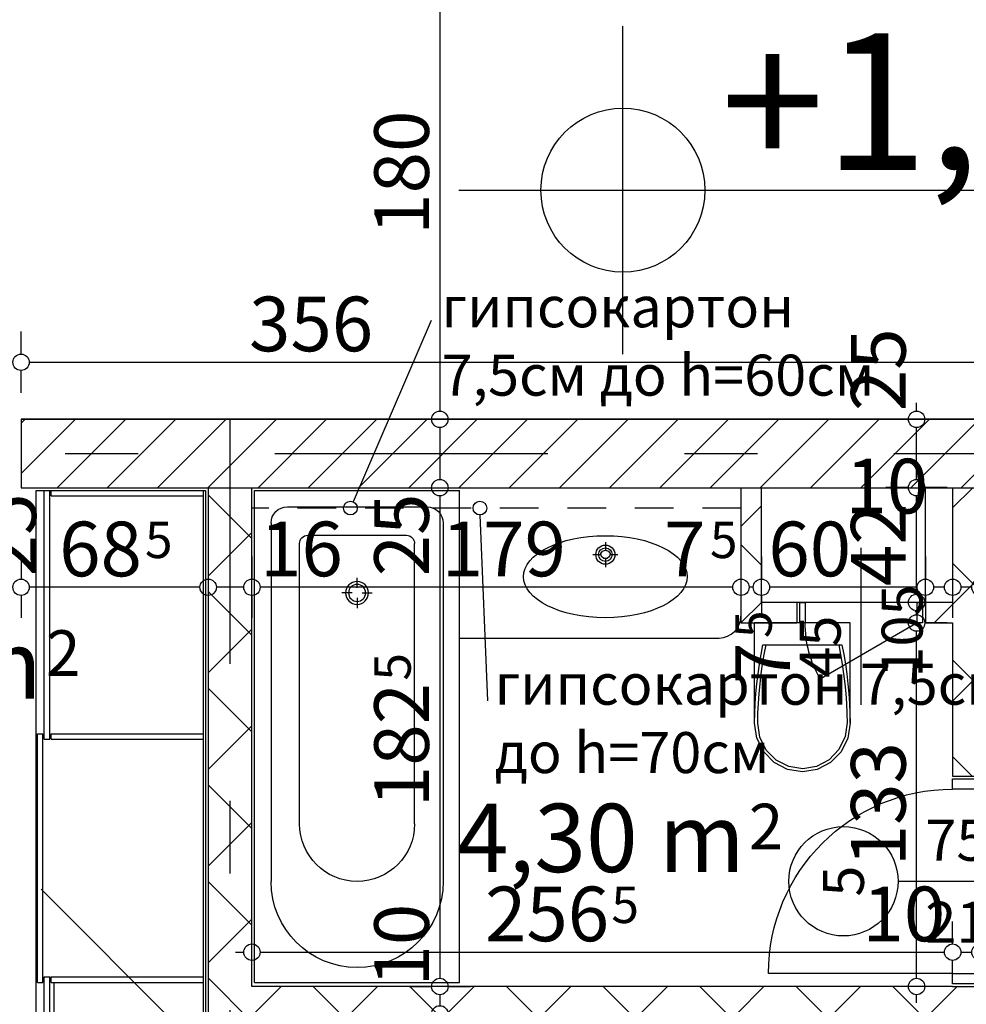
# Model space of a CAD drawing. Extents: x 88194 to 97745, y 86394 to 92856.
# Drawn here: x 93820 to 94166, y 87651 to 88011 of the extents above; entities that cross this region are included whole.
import ezdxf
from ezdxf.enums import TextEntityAlignment as Align

# ---------------------------------------------------------------- set-up
doc = ezdxf.new("R2010")
doc.units = 0
doc.header["$MEASUREMENT"] = 0
doc.linetypes.add('broken', pattern=[24.6944, 14.1111, -10.5833])
doc.linetypes.add('Double Dashed copy', pattern=[226.666667, 100, -50, 26.666667, -50])
for name, color, linetype in [('0help', 7, 'Continuous'), ('ArchiCAD', 7, 'Continuous'), ('bani', 7, 'Continuous'), ('Fills', 7, 'Continuous'), ('koloni', 7, 'Continuous'), ('KOTI-ext', 7, 'Continuous'), ('KOTI-int', 7, 'Continuous'), ('TEXT', 7, 'Continuous'), ('wall-ext', 7, 'Continuous')]:
    doc.layers.add(name, color=color, linetype=linetype)
doc.styles.add('GENERATED_STYLE_1', font='TIMES.TTF')
doc.styles.add('GENERATED_STYLE_3', font='txt')
doc.dimstyles.new('Dimstyle_22FCF', dxfattribs={"dimtxt": 20, "dimasz": 7.5, "dimexe": 0.18, "dimexo": 0, "dimgap": 0.09, "dimtad": 1, "dimdec": 0, "dimzin": 0, "dimdsep": 46, "dimtxsty": 'GENERATED_STYLE_1', "dimblk": 'ARROWHEAD_1', "dimblk1": 'ARROWHEAD_1', "dimblk2": 'ARROWHEAD_1', "dimcen": 0.09, "dimclrd": 11, "dimclre": 11, "dimclrt": 11, "dimazin": 0, "dimtfac": 1, "dimtdec": 4, "dimtmove": 0, "dimatfit": 0, "dimfxl": 0, "dimtolj": 1, "dimtzin": 0, "dimarcsym": 0})
pattern_1 = [(45, (0, 0), (-17.6776695, 17.6776695), []), (135, (0, 0), (17.6776695, 17.6776695), [])]

# ---------------------------------------------------------------- blocks, each defined once
blk = doc.blocks.new('HATCH_27', base_point=(93716.9, 87849.17))
at = {"layer": 'Fills', "color": 133, "style": 'GENERATED_STYLE_1', "oblique": 0}
blk.add_text('4,30 m', height=25, dxfattribs=at).set_placement((93828.1, 87762.99), align=Align.RIGHT)
blk.add_text('2', height=16.67, dxfattribs=at).set_placement((93829.52, 87771.33))
blk = doc.blocks.new('HATCH_470', base_point=(94083.9, 87790.67))
at = {"layer": 'Fills', "color": 133, "style": 'GENERATED_STYLE_1', "oblique": 0}
blk.add_text('4,30 m', height=25, dxfattribs=at).set_placement((94085.35, 87699.54), align=Align.RIGHT)
blk.add_text('2', height=16.67, dxfattribs=at).set_placement((94086.77, 87707.87))
blk = doc.blocks.new('WALL_1185', base_point=(94091.4, 87798.17))
at = {"layer": 'wall-ext'}
h = blk.add_hatch(dxfattribs=at)
h.set_pattern_fill('CONCRETE BLOCK', scale=25, angle=45, style=0, pattern_type=0)
h.set_pattern_definition(pattern_1)
h.paths.add_polyline_path([(94083.9, 87790.67), (94091.4, 87798.17), (94091.4, 87840.16), (94083.9, 87840.16)], flags=0)
at = {"layer": 'wall-ext', "color": 3, "linetype": 'Continuous'}
for p, q in [((94083.9, 87840.16), (94083.9, 87790.67)), ((94091.4, 87798.17), (94091.4, 87840.16))]:
    blk.add_line(p, q, dxfattribs=at)
blk = doc.blocks.new('D1_Metal_802')
at = {"color": 0, "linetype": 'Continuous'}
for p, q in [((-41.2, 0), (-45, 0)), ((-45, 0), (-45, -10)), ((-41.2, -10), (-41.2, 0)), ((45, 0), (41.2, 0)), ((41.2, 0), (41.2, -10)), ((45, -10), (45, 0)), ((-45, -10), (-41.2, -10)), ((41.2, -10), (45, -10))]:
    blk.add_line(p, q, dxfattribs=at)
blk = doc.blocks.new('Window-Door_Marker_-_70_1636')
at = {"layer": 'ArchiCAD', "color": 11, "linetype": 'Continuous'}
blk.add_line((0, 20), (0, -30), dxfattribs=at)
blk.add_circle((0, 40), 20, dxfattribs=at)
at = {"layer": 'ArchiCAD', "color": 11, "style": 'GENERATED_STYLE_1'}
for tag, p, rotation in [('AC_MarkerText_1', (5.625, 47.5), 180), ('AC_WIDO_B_SIZE', (-22.5, 10), -90), ('AC_WIDO_A_SIZE', (7.5, 10), -90)]:
    blk.add_attdef(tag, p, '', height=15, rotation=rotation, dxfattribs=at)
blk = doc.blocks.new('WALL_1206', base_point=(94345.9, 87657.67))
at = {"layer": 'wall-ext'}
h = blk.add_hatch(dxfattribs=at)
h.set_pattern_fill('CONCRETE BLOCK', scale=25, angle=45, style=0, pattern_type=0)
h.set_pattern_definition(pattern_1)
h.paths.add_polyline_path([(94177.4, 87647.67), (94177.4, 87657.67), (93904.9, 87657.67), (93904.9, 87647.67)], flags=0)
h = blk.add_hatch(dxfattribs=at)
h.set_pattern_fill('CONCRETE BLOCK', scale=25, angle=45, style=0, pattern_type=0)
h.set_pattern_definition(pattern_1)
h.paths.add_polyline_path([(94335.9, 87647.67), (94335.9, 87657.67), (94269.4, 87657.67), (94269.4, 87647.67)], flags=0)
at = {"layer": 'wall-ext', "color": 7, "linetype": 'Continuous'}
for p, q in [((94161.4, 87657.67), (93904.9, 87657.67)), ((94177.4, 87657.67), (94171.4, 87657.67)), ((94177.4, 87657.67), (94177.4, 87647.67)), ((94269.4, 87657.67), (94269.4, 87647.67)), ((94335.9, 87657.67), (94269.4, 87657.67)), ((93904.9, 87647.67), (94177.4, 87647.67)), ((94269.4, 87647.67), (94335.9, 87647.67))]:
    blk.add_line(p, q, dxfattribs=at)
at = {"layer": 'wall-ext', "color": 133, "rotation": 180}
blk.add_blockref('Window-Door_Marker_-_70_1636', (94223.4, 87647.67), dxfattribs=at).add_auto_attribs({'AC_MarkerText_1': '2', 'AC_WIDO_A_SIZE': '90', 'AC_WIDO_B_SIZE': '210'})
at = {"layer": 'wall-ext', "color": 133, "xscale": -1, "rotation": 180}
blk.add_blockref('D1_Metal_802', (94223.4, 87647.67), dxfattribs=at)
blk = doc.blocks.new('WALL_1208', base_point=(93896.9, 87115.17))
at = {"layer": 'wall-ext'}
h = blk.add_hatch(dxfattribs=at)
h.set_pattern_fill('CONCRETE BLOCK', scale=25, angle=45, style=0, pattern_type=0)
h.set_pattern_definition(pattern_1)
h.paths.add_polyline_path([(93888.9, 87595.67), (93904.9, 87595.67), (93904.9, 87840.16), (93888.9, 87840.16)], flags=0)
at = {"layer": 'wall-ext', "color": 7, "linetype": 'Continuous'}
for p, q in [((93888.9, 87840.17), (93888.9, 87595.67)), ((93904.9, 87657.67), (93904.9, 87840.17))]:
    blk.add_line(p, q, dxfattribs=at)
blk = doc.blocks.new('WALL_1258', base_point=(94664.4, 87840.17))
at = {"layer": 'wall-ext'}
h = blk.add_hatch(dxfattribs=at)
h.set_pattern_fill('CONCRETE BLOCK', scale=25, angle=45, style=0, pattern_type=0)
h.set_pattern_definition(pattern_1)
h.paths.add_polyline_path([(94176.4, 87865.16), (94176.4, 87865.17), (93820.4, 87865.17), (93820.4, 87865.16)], flags=0)
at = {"layer": 'wall-ext', "color": 7, "linetype": 'Continuous'}
for p, q in [((94176.4, 87865.17), (93820.4, 87865.17)), ((93820.4, 87865.17), (93820.4, 87840.17))]:
    blk.add_line(p, q, dxfattribs=at)
blk = doc.blocks.new('D1_Entrance_St_768')
at = {"color": 0, "linetype": 'Continuous'}
for p, q in [((20.5, 0), (-15.01, 20.5)), ((-20.5, 0), (-22.5, 0)), ((-22.5, 0), (-22.5, -7.5)), ((-20.5, -7.5), (-20.5, 0)), ((22.5, 0), (20.5, 0)), ((20.5, 0), (20.5, -7.5)), ((22.5, -7.5), (22.5, 0)), ((-22.5, -7.5), (-20.5, -7.5)), ((20.5, -7.5), (22.5, -7.5))]:
    blk.add_line(p, q, dxfattribs=at)
blk.add_arc((20.5, 0), 41, 150, 180, dxfattribs=at)
blk = doc.blocks.new('Window-Door_Marker_-_70_1612')
at = {"layer": 'ArchiCAD', "color": 11, "linetype": 'Continuous'}
blk.add_line((0, 30), (0, -27.5), dxfattribs=at)
at = {"layer": 'ArchiCAD', "color": 11, "style": 'GENERATED_STYLE_1'}
for tag, p in [('AC_WIDO_B_SIZE', (-22.5, 20)), ('AC_WIDO_A_SIZE', (7.5, 20))]:
    blk.add_attdef(tag, p, '', height=15, rotation=-90, dxfattribs=at)
blk = doc.blocks.new('WALL_2284', base_point=(94161.4, 87798.17))
at = {"layer": 'wall-ext'}
h = blk.add_hatch(dxfattribs=at)
h.set_pattern_fill('CONCRETE BLOCK', scale=25, angle=45, style=0, pattern_type=0)
h.set_pattern_definition(pattern_1)
h.paths.add_polyline_path([(94104.4, 87790.67), (94104.4, 87798.17), (94091.4, 87798.17), (94083.9, 87790.67)], flags=0)
h = blk.add_hatch(dxfattribs=at)
h.set_pattern_fill('CONCRETE BLOCK', scale=25, angle=45, style=0, pattern_type=0)
h.set_pattern_definition(pattern_1)
h.paths.add_polyline_path([(94161.4, 87790.67), (94161.4, 87798.17), (94151.4, 87798.17), (94151.4, 87790.67)], flags=0)
at = {"layer": 'wall-ext', "color": 3, "linetype": 'Continuous'}
for p, q in [((94104.4, 87798.17), (94091.4, 87798.17)), ((94104.4, 87798.17), (94104.4, 87790.67)), ((94151.4, 87798.17), (94151.4, 87790.67)), ((94161.4, 87798.17), (94151.4, 87798.17)), ((94083.9, 87790.67), (94104.4, 87790.67)), ((94151.4, 87790.67), (94161.4, 87790.67))]:
    blk.add_line(p, q, dxfattribs=at)
at = {"layer": 'wall-ext', "color": 133, "rotation": 180}
blk.add_blockref('Window-Door_Marker_-_70_1612', (94127.9, 87790.67), dxfattribs=at).add_auto_attribs({'AC_WIDO_A_SIZE': '45', 'AC_WIDO_B_SIZE': '105'})
at = {"layer": 'wall-ext', "color": 133, "xscale": -1, "rotation": 180.0000000000372}
blk.add_blockref('D1_Entrance_St_768', (94127.9, 87790.67), dxfattribs=at)
blk = doc.blocks.new('D1_Metal_490')
at = {"color": 0, "linetype": 'Continuous'}
for p, q in [((33.7, 0), (33.7, 67.4)), ((-33.7, 0), (-37.5, 0)), ((-37.5, 0), (-37.5, -10)), ((-33.7, -10), (-33.7, 0)), ((37.5, 0), (33.7, 0)), ((33.7, 0), (33.7, -10)), ((37.5, -10), (37.5, 0)), ((-37.5, -10), (-33.7, -10)), ((33.7, -10), (37.5, -10))]:
    blk.add_line(p, q, dxfattribs=at)
blk.add_arc((33.7, 0), 67.4, 90, 180, dxfattribs=at)
blk = doc.blocks.new('Window-Door_Marker_-_70_10')
at = {"layer": 'ArchiCAD', "color": 11, "linetype": 'Continuous'}
blk.add_line((0, -30), (0, 20), dxfattribs=at)
blk.add_circle((0, -50), 20, dxfattribs=at)
at = {"layer": 'ArchiCAD', "color": 11, "style": 'GENERATED_STYLE_1'}
for tag, p, rotation in [('AC_WIDO_B_SIZE', (22.5, -20), 90), ('AC_WIDO_A_SIZE', (-7.5, -20), 90), ('AC_MarkerText_1', (5.625, -42.5), 180)]:
    blk.add_attdef(tag, p, '', height=15, rotation=rotation, dxfattribs=at)
blk = doc.blocks.new('WALL_2931', base_point=(94161.4, 87840.17))
at = {"layer": 'wall-ext'}
h = blk.add_hatch(dxfattribs=at)
h.set_pattern_fill('CONCRETE BLOCK', scale=25, angle=45, style=0, pattern_type=0)
h.set_pattern_definition(pattern_1)
h.paths.add_polyline_path([(94171.4, 87840.16), (94161.4, 87840.16), (94161.4, 87734.67), (94171.4, 87734.67)], flags=0)
at = {"layer": 'wall-ext', "color": 7, "linetype": 'Continuous'}
for p, q in [((94161.4, 87840.16), (94161.4, 87798.17)), ((94171.4, 87734.67), (94171.4, 87840.16)), ((94161.4, 87790.67), (94161.4, 87734.67)), ((94161.4, 87734.67), (94171.4, 87734.67)), ((94161.4, 87657.67), (94171.4, 87657.67))]:
    blk.add_line(p, q, dxfattribs=at)
at = {"layer": 'wall-ext', "color": 133, "xscale": -1, "rotation": 90}
blk.add_blockref('D1_Metal_490', (94161.4, 87696.17), dxfattribs=at)
at = {"layer": 'wall-ext', "color": 133, "rotation": 270}
blk.add_blockref('Window-Door_Marker_-_70_10', (94171.4, 87696.17), dxfattribs=at).add_auto_attribs({'AC_MarkerText_1': '5', 'AC_WIDO_A_SIZE': '75', 'AC_WIDO_B_SIZE': '210'})
blk = doc.blocks.new('COLUMN_496', base_point=(93998.4, 87852.66))
at = {"layer": 'koloni'}
h = blk.add_hatch(dxfattribs=at)
h.set_pattern_fill('COMMON BRICK', color=1, scale=13, angle=45, style=0, pattern_type=0)
h.set_pattern_definition([(45, (0, 0), (-9.1923878, 9.1923878), [])])
h.paths.add_polyline_path([(93820.4, 87840.16), (94176.4, 87840.16), (94176.4, 87865.16), (93820.4, 87865.16)], flags=0)
at = {"layer": 'koloni', "color": 30, "linetype": 'Continuous'}
blk.add_lwpolyline([(93820.4, 87840.16), (94176.4, 87840.16), (94176.4, 87865.16), (93820.4, 87865.16)], close=True, dxfattribs=at)
blk = doc.blocks.new('Bath_Symb_1296')
at = {"layer": 'bani', "color": 0, "linetype": 'Continuous'}
for p, q in [((180, 75), (0, 75)), ((0, 75), (0, 0)), ((180, 75), (180, 0)), ((12, 69), (143.04, 69)), ((6, 63), (6, 12)), ((121.97, 58.56), (19.44, 58.56)), ((16.44, 55.56), (16.44, 19.44)), ((37.5, 39.34), (37.5, 43.04)), ((35.66, 37.5), (31.96, 37.5)), ((39.34, 37.5), (43.04, 37.5)), ((37.5, 35.66), (37.5, 31.96)), ((121.97, 16.44), (19.44, 16.44)), ((12, 6), (143.04, 6)), ((180, 0), (0, 0))]:
    blk.add_line(p, q, dxfattribs=at)
for radius in [4.19, 3.13]:
    blk.add_circle((37.5, 37.5), radius, dxfattribs=at)
for centre, radius, start, end in [((12, 63), 6, 90, 180), ((143.04, 37.5), 31.5, 270, 90), ((19.44, 55.56), 3, 90, 180), ((121.97, 37.5), 21.06, 270, 90), ((19.44, 19.44), 3, 180, 270), ((12, 12), 6, 180, 270)]:
    blk.add_arc(centre, radius, start, end, dxfattribs=at)
blk = doc.blocks.new('WC_1_Symb_4925')
at = {"layer": 'bani', "color": 0, "linetype": 'Continuous'}
for p, q in [((0, 0), (0, 35)), ((36.62, 35), (0, 35)), ((8, 31.98), (8, 3.02)), ((36.62, 0), (0, 0))]:
    blk.add_line(p, q, dxfattribs=at)
for points in [[(36.62, 35), (33.02, 34.91), (29.42, 34.74), (25.82, 34.49), (22.24, 34.15), (18.66, 33.73), (15.09, 33.23), (11.53, 32.64), (8, 31.98)], [(36.64, 33.86), (33.03, 33.77), (29.43, 33.6), (25.83, 33.34), (22.24, 33.01), (18.66, 32.58), (15.09, 32.08), (11.54, 31.49), (8, 30.82)], [(36.37, 1.14), (41.57, 1.87), (46.28, 4.15), (50.04, 7.74), (52.47, 12.3), (53.34, 17.38), (52.55, 22.46), (50.19, 27.06), (46.49, 30.71), (41.81, 33.05), (36.62, 33.86)], [(36.62, 0), (42.15, 0.86), (47.13, 3.34), (51.09, 7.21), (53.62, 12.09), (54.5, 17.5), (53.62, 22.91), (51.09, 27.79), (47.13, 31.66), (42.15, 34.14), (36.62, 35)], [(8, 4.18), (11.54, 3.51), (15.09, 2.92), (18.66, 2.42), (22.24, 1.99), (25.83, 1.66), (29.43, 1.4), (33.03, 1.23), (36.64, 1.14)], [(8, 3.02), (11.53, 2.36), (15.09, 1.77), (18.66, 1.27), (22.24, 0.85), (25.82, 0.51), (29.42, 0.26), (33.02, 0.09), (36.62, 0)]]:
    blk.add_lwpolyline(points, dxfattribs=at)
blk = doc.blocks.new('LINE_5920', base_point=(93991.2, 87762.13))
at = {"layer": 'wall-ext', "color": 4, "linetype": 'Continuous'}
blk.add_line((93991.2, 87762.13), (93988.46, 87830.17), dxfattribs=at)
blk.add_circle((93988.36, 87832.67), 2.5, dxfattribs=at)
blk = doc.blocks.new('LINE_5923', base_point=(93970.57, 87901.34))
at = {"layer": 'wall-ext', "color": 4, "linetype": 'Continuous'}
blk.add_line((93970.57, 87901.34), (93941.96, 87834.96), dxfattribs=at)
blk.add_circle((93940.97, 87832.67), 2.5, dxfattribs=at)
blk = doc.blocks.new('*D1140')
at = {"layer": 'KOTI-ext', "color": 11, "linetype": 'Continuous'}
for p, q in [((95049.71, 88808.17), (95049.71, 88811.17)), ((95046.71, 88805.17), (95038.46, 88805.17)), ((95060.96, 88805.17), (95052.71, 88805.17)), ((95049.71, 86933.17), (95049.71, 88802.17)), ((95046.71, 86930.17), (95038.46, 86930.17)), ((95060.96, 86930.17), (95052.71, 86930.17)), ((95049.71, 86924.17), (95049.71, 86927.17))]:
    blk.add_line(p, q, dxfattribs=at)
for centre in [(95049.71, 88805.17), (95049.71, 86930.17)]:
    blk.add_circle(centre, 3, dxfattribs=at)
at = {"layer": 'KOTI-ext', "color": 11, "style": 'GENERATED_STYLE_1', "oblique": 0}
blk.add_text('1\xa0875', height=20, rotation=90, dxfattribs=at).set_placement((95045.71, 87833.92))
blk = doc.blocks.new('ARROWHEAD_1')
at = {"color": 0, "linetype": 'Continuous'}
blk.add_line((0, 0), (-1, 0), dxfattribs=at)
blk.add_circle((0, 0), 0.25, dxfattribs=at)
blk = doc.blocks.new('*D1306')
at = {"layer": 'KOTI-ext', "color": 11, "linetype": 'Continuous'}
for p, q in [((94145.19, 87790.67), (94136.94, 87790.67)), ((94159.44, 87790.67), (94151.19, 87790.67)), ((94148.19, 87660.67), (94148.19, 87787.67)), ((94145.19, 87657.67), (94136.94, 87657.67)), ((94159.44, 87657.67), (94151.19, 87657.67)), ((94148.19, 87651.67), (94148.19, 87654.67))]:
    blk.add_line(p, q, dxfattribs=at)
for centre in [(94148.19, 87790.67), (94148.19, 87657.67)]:
    blk.add_circle(centre, 3, dxfattribs=at)
at = {"layer": 'KOTI-ext', "color": 11, "style": 'GENERATED_STYLE_1', "oblique": 0}
for s, height, p in [('5', 13.33, (94095.16, 87785.15)), ('133', 20, (94144.19, 87701.67))]:
    blk.add_text(s, height=height, rotation=90, dxfattribs=at).set_placement(p)
blk.add_text('7', height=20, rotation=90, dxfattribs=at).set_placement((94101.82, 87783.48), align=Align.RIGHT)
blk = doc.blocks.new('*D1307')
at = {"layer": 'KOTI-ext', "color": 11, "linetype": 'Continuous'}
for p, q in [((94145.19, 87798.17), (94136.94, 87798.17)), ((94159.44, 87798.17), (94151.19, 87798.17)), ((94148.19, 87793.67), (94148.19, 87795.17)), ((94145.19, 87790.67), (94136.94, 87790.67)), ((94159.44, 87790.67), (94151.19, 87790.67))]:
    blk.add_line(p, q, dxfattribs=at)
for centre in [(94148.19, 87798.17), (94148.19, 87790.67)]:
    blk.add_circle(centre, 3, dxfattribs=at)
blk = doc.blocks.new('*D1308')
at = {"layer": 'KOTI-ext', "color": 11, "linetype": 'Continuous'}
for p, q in [((94145.19, 87840.17), (94136.94, 87840.17)), ((94148.19, 87801.17), (94148.19, 87837.17)), ((94159.44, 87840.17), (94151.19, 87840.17)), ((94145.19, 87798.17), (94136.94, 87798.17)), ((94159.44, 87798.17), (94151.19, 87798.17))]:
    blk.add_line(p, q, dxfattribs=at)
for centre in [(94148.19, 87840.17), (94148.19, 87798.17)]:
    blk.add_circle(centre, 3, dxfattribs=at)
at = {"layer": 'KOTI-ext', "color": 11, "style": 'GENERATED_STYLE_1', "oblique": 0}
blk.add_text('42', height=20, rotation=90, dxfattribs=at).set_placement((94144.19, 87804.17))
blk = doc.blocks.new('*D1309')
at = {"layer": 'KOTI-ext', "color": 11, "linetype": 'Continuous'}
for p, q in [((94148.19, 87868.17), (94148.19, 87871.17)), ((94145.19, 87865.17), (94136.94, 87865.17)), ((94148.19, 87843.17), (94148.19, 87862.17)), ((94159.44, 87865.17), (94151.19, 87865.17)), ((94145.19, 87840.17), (94136.94, 87840.17)), ((94159.44, 87840.17), (94151.19, 87840.17))]:
    blk.add_line(p, q, dxfattribs=at)
for centre in [(94148.19, 87865.17), (94148.19, 87840.17)]:
    blk.add_circle(centre, 3, dxfattribs=at)
at = {"layer": 'KOTI-ext', "color": 11, "style": 'GENERATED_STYLE_1', "oblique": 0}
blk.add_text('25', height=20, rotation=90, dxfattribs=at).set_placement((94144.19, 87868.17))
blk = doc.blocks.new('*D2269')
at = {"layer": 'KOTI-ext', "color": 11, "linetype": 'Continuous'}
for p, q in [((94161.4, 87814.99), (94161.4, 87806.74)), ((94171.4, 87814.99), (94171.4, 87806.74)), ((94168.4, 87803.74), (94164.4, 87803.74)), ((94161.4, 87800.74), (94161.4, 87792.49)), ((94171.4, 87800.74), (94171.4, 87792.49))]:
    blk.add_line(p, q, dxfattribs=at)
for centre in [(94161.4, 87803.74), (94171.4, 87803.74)]:
    blk.add_circle(centre, 3, dxfattribs=at)
at = {"layer": 'KOTI-ext', "color": 11, "style": 'GENERATED_STYLE_1', "oblique": 0}
blk.add_text('5', height=20, rotation=360, dxfattribs=at).set_placement((94171.4, 87830.74))
blk = doc.blocks.new('*D2270')
at = {"layer": 'KOTI-ext', "color": 11, "linetype": 'Continuous'}
for p, q in [((94151.4, 87814.99), (94151.4, 87806.74)), ((94161.4, 87814.99), (94161.4, 87806.74)), ((94158.4, 87803.74), (94154.4, 87803.74)), ((94151.4, 87800.74), (94151.4, 87792.49)), ((94161.4, 87800.74), (94161.4, 87792.49))]:
    blk.add_line(p, q, dxfattribs=at)
for centre in [(94151.4, 87803.74), (94161.4, 87803.74)]:
    blk.add_circle(centre, 3, dxfattribs=at)
blk = doc.blocks.new('*D2271')
at = {"layer": 'KOTI-ext', "color": 11, "linetype": 'Continuous'}
for p, q in [((94091.4, 87814.99), (94091.4, 87806.74)), ((94151.4, 87814.99), (94151.4, 87806.74)), ((94148.4, 87803.74), (94094.4, 87803.74)), ((94091.4, 87800.74), (94091.4, 87792.49)), ((94151.4, 87800.74), (94151.4, 87792.49))]:
    blk.add_line(p, q, dxfattribs=at)
for centre in [(94091.4, 87803.74), (94151.4, 87803.74)]:
    blk.add_circle(centre, 3, dxfattribs=at)
at = {"layer": 'KOTI-ext', "color": 11, "style": 'GENERATED_STYLE_1', "oblique": 0}
for s, p in [('10', (94122.19, 87830.74)), ('60', (94093.94, 87807.74))]:
    blk.add_text(s, height=20, rotation=360, dxfattribs=at).set_placement(p)
blk = doc.blocks.new('*D2272')
at = {"layer": 'KOTI-ext', "color": 11, "linetype": 'Continuous'}
for p, q in [((94083.9, 87814.99), (94083.9, 87806.74)), ((94091.4, 87814.99), (94091.4, 87806.74)), ((94088.4, 87803.74), (94086.9, 87803.74)), ((94083.9, 87800.74), (94083.9, 87792.49)), ((94091.4, 87800.74), (94091.4, 87792.49))]:
    blk.add_line(p, q, dxfattribs=at)
for centre in [(94083.9, 87803.74), (94091.4, 87803.74)]:
    blk.add_circle(centre, 3, dxfattribs=at)
blk = doc.blocks.new('*D2273')
at = {"layer": 'KOTI-ext', "color": 11, "linetype": 'Continuous'}
for p, q in [((93904.9, 87814.99), (93904.9, 87806.74)), ((94083.9, 87814.99), (94083.9, 87806.74)), ((94080.9, 87803.74), (93907.9, 87803.74)), ((93904.9, 87800.74), (93904.9, 87792.49)), ((94083.9, 87800.74), (94083.9, 87792.49))]:
    blk.add_line(p, q, dxfattribs=at)
for centre in [(93904.9, 87803.74), (94083.9, 87803.74)]:
    blk.add_circle(centre, 3, dxfattribs=at)
at = {"layer": 'KOTI-ext', "color": 11, "style": 'GENERATED_STYLE_1', "oblique": 0}
for s, height, p in [('16', 20, (93907.9, 87807.74)), ('179', 20, (93974.4, 87807.74)), ('5', 13.33, (94072.56, 87814.41))]:
    blk.add_text(s, height=height, dxfattribs=at).set_placement(p)
blk.add_text('7', height=20, dxfattribs=at).set_placement((94070.9, 87807.74), align=Align.RIGHT)
blk = doc.blocks.new('*D2274')
at = {"layer": 'KOTI-ext', "color": 11, "linetype": 'Continuous'}
for p, q in [((93888.9, 87814.99), (93888.9, 87806.74)), ((93904.9, 87814.99), (93904.9, 87806.74)), ((93901.9, 87803.74), (93891.9, 87803.74)), ((93888.9, 87800.74), (93888.9, 87792.49)), ((93904.9, 87800.74), (93904.9, 87792.49))]:
    blk.add_line(p, q, dxfattribs=at)
for centre in [(93888.9, 87803.74), (93904.9, 87803.74)]:
    blk.add_circle(centre, 3, dxfattribs=at)
blk = doc.blocks.new('*D2275')
at = {"layer": 'KOTI-ext', "color": 11, "linetype": 'Continuous'}
for p, q in [((93820.4, 87814.99), (93820.4, 87806.74)), ((93888.9, 87814.99), (93888.9, 87806.74)), ((93885.9, 87803.74), (93823.4, 87803.74)), ((93820.4, 87800.74), (93820.4, 87792.49)), ((93888.9, 87800.74), (93888.9, 87792.49))]:
    blk.add_line(p, q, dxfattribs=at)
for centre in [(93820.4, 87803.74), (93888.9, 87803.74)]:
    blk.add_circle(centre, 3, dxfattribs=at)
at = {"layer": 'KOTI-ext', "color": 11, "style": 'GENERATED_STYLE_1', "oblique": 0}
blk.add_text('68', height=20, dxfattribs=at).set_placement((93864.65, 87807.74), align=Align.RIGHT)
blk.add_text('5', height=13.33, dxfattribs=at).set_placement((93865.76, 87814.41))
blk = doc.blocks.new('*D2276')
at = {"layer": 'KOTI-ext', "color": 11, "linetype": 'Continuous'}
for p, q in [((93728.4, 87814.99), (93728.4, 87806.74)), ((93820.4, 87814.99), (93820.4, 87806.74)), ((93817.4, 87803.74), (93731.4, 87803.74)), ((93728.4, 87800.74), (93728.4, 87792.49)), ((93820.4, 87800.74), (93820.4, 87792.49))]:
    blk.add_line(p, q, dxfattribs=at)
for centre in [(93728.4, 87803.74), (93820.4, 87803.74)]:
    blk.add_circle(centre, 3, dxfattribs=at)
at = {"layer": 'KOTI-ext', "color": 11, "style": 'GENERATED_STYLE_1', "oblique": 0}
blk.add_text('5', height=13.33, rotation=360, dxfattribs=at).set_placement((93748.01, 87814.41))
blk.add_text('92', height=20, dxfattribs=at).set_placement((93759.4, 87807.74))
blk = doc.blocks.new('*D2300')
at = {"layer": 'KOTI-ext', "color": 11, "linetype": 'Continuous'}
for p, q in [((93728.4, 87889.05), (93728.4, 87897.3)), ((93820.4, 87889.05), (93820.4, 87897.3)), ((93731.4, 87886.05), (93817.4, 87886.05)), ((93728.4, 87874.8), (93728.4, 87883.05)), ((93820.4, 87874.8), (93820.4, 87883.05))]:
    blk.add_line(p, q, dxfattribs=at)
for centre in [(93728.4, 87886.05), (93820.4, 87886.05)]:
    blk.add_circle(centre, 3, dxfattribs=at)
at = {"layer": 'KOTI-ext', "color": 11, "style": 'GENERATED_STYLE_1', "oblique": 0}
blk.add_text('16', height=20, dxfattribs=at).set_placement((93761.4, 87890.05), align=Align.RIGHT)
for s, height, p in [('5', 13.33, (93762.51, 87896.71)), ('92', 20, (93786.88, 87890.05))]:
    blk.add_text(s, height=height, dxfattribs=at).set_placement(p)
blk = doc.blocks.new('*D2301')
at = {"layer": 'KOTI-ext', "color": 11, "linetype": 'Continuous'}
for p, q in [((93820.4, 87889.05), (93820.4, 87897.3)), ((94176.4, 87889.05), (94176.4, 87897.3)), ((93823.4, 87886.05), (94173.4, 87886.05)), ((93820.4, 87874.8), (93820.4, 87883.05)), ((94176.4, 87874.8), (94176.4, 87883.05))]:
    blk.add_line(p, q, dxfattribs=at)
for centre in [(93820.4, 87886.05), (94176.4, 87886.05)]:
    blk.add_circle(centre, 3, dxfattribs=at)
at = {"layer": 'KOTI-ext', "color": 11, "style": 'GENERATED_STYLE_1', "oblique": 0}
blk.add_text('356', height=20, dxfattribs=at).set_placement((93903.85, 87890.05))
blk = doc.blocks.new('*D2336')
at = {"layer": 'KOTI-ext', "color": 11, "linetype": 'Continuous'}
for p, q in [((93791.45, 87840.17), (93799.7, 87840.17)), ((93802.7, 87837.17), (93802.7, 87598.67)), ((93805.7, 87840.17), (93813.95, 87840.17)), ((93791.45, 87595.67), (93799.7, 87595.67)), ((93805.7, 87595.67), (93813.95, 87595.67))]:
    blk.add_line(p, q, dxfattribs=at)
for centre in [(93802.7, 87840.17), (93802.7, 87595.67)]:
    blk.add_circle(centre, 3, dxfattribs=at)
at = {"layer": 'KOTI-ext', "color": 11, "style": 'GENERATED_STYLE_1', "oblique": 0}
for s, height, p in [('25', 20, (93825.9, 87807.79)), ('5', 13.33, (93792.04, 87749.31))]:
    blk.add_text(s, height=height, rotation=90, dxfattribs=at).set_placement(p)
blk.add_text('244', height=20, rotation=90, dxfattribs=at).set_placement((93798.7, 87748.47), align=Align.RIGHT)
blk = doc.blocks.new('*D2719')
at = {"layer": 'KOTI-ext', "color": 11, "linetype": 'Continuous'}
for p, q in [((93904.9, 87673.23), (93904.9, 87681.48)), ((94161.4, 87673.23), (94161.4, 87681.48)), ((93898.9, 87670.23), (93901.9, 87670.23)), ((93907.9, 87670.23), (94158.4, 87670.23)), ((93904.9, 87658.98), (93904.9, 87667.23)), ((94161.4, 87658.98), (94161.4, 87667.23))]:
    blk.add_line(p, q, dxfattribs=at)
for centre in [(93904.9, 87670.23), (94161.4, 87670.23)]:
    blk.add_circle(centre, 3, dxfattribs=at)
at = {"layer": 'KOTI-ext', "color": 11, "style": 'GENERATED_STYLE_1', "oblique": 0}
blk.add_text('256', height=20, dxfattribs=at).set_placement((94035.65, 87674.23), align=Align.RIGHT)
for s, height, p in [('5', 13.33, (94036.48, 87680.9)), ('10', 20, (94128.4, 87674.23))]:
    blk.add_text(s, height=height, dxfattribs=at).set_placement(p)
blk = doc.blocks.new('*D2720')
at = {"layer": 'KOTI-ext', "color": 11, "linetype": 'Continuous'}
for p, q in [((94161.4, 87673.23), (94161.4, 87681.48)), ((94171.4, 87673.23), (94171.4, 87681.48)), ((94164.4, 87670.23), (94168.4, 87670.23)), ((94174.4, 87670.23), (94177.4, 87670.23)), ((94161.4, 87658.98), (94161.4, 87667.23)), ((94171.4, 87658.98), (94171.4, 87667.23))]:
    blk.add_line(p, q, dxfattribs=at)
for centre in [(94161.4, 87670.23), (94171.4, 87670.23)]:
    blk.add_circle(centre, 3, dxfattribs=at)
blk = doc.blocks.new('*D2827')
at = {"layer": 'KOTI-ext', "color": 11, "linetype": 'Continuous'}
for p, q in [((93962.44, 88045.17), (93970.69, 88045.17)), ((93976.69, 88045.17), (93984.94, 88045.17)), ((93973.69, 88042.17), (93973.69, 87868.17)), ((93962.44, 87865.17), (93970.69, 87865.17)), ((93976.69, 87865.17), (93984.94, 87865.17))]:
    blk.add_line(p, q, dxfattribs=at)
for centre in [(93973.69, 88045.17), (93973.69, 87865.17)]:
    blk.add_circle(centre, 3, dxfattribs=at)
at = {"layer": 'KOTI-ext', "color": 11, "style": 'GENERATED_STYLE_1', "oblique": 0}
for s, p in [('20', (93969.69, 88014.79)), ('180', (93969.69, 87932.67))]:
    blk.add_text(s, height=20, rotation=90, dxfattribs=at).set_placement(p)
blk = doc.blocks.new('*D2828')
at = {"layer": 'KOTI-ext', "color": 11, "linetype": 'Continuous'}
for p, q in [((93962.44, 87865.17), (93970.69, 87865.17)), ((93973.69, 87862.17), (93973.69, 87843.16)), ((93976.69, 87865.17), (93984.94, 87865.17)), ((93962.44, 87840.16), (93970.69, 87840.16)), ((93976.69, 87840.16), (93984.94, 87840.16))]:
    blk.add_line(p, q, dxfattribs=at)
for centre in [(93973.69, 87865.17), (93973.69, 87840.16)]:
    blk.add_circle(centre, 3, dxfattribs=at)
blk = doc.blocks.new('*D2829')
at = {"layer": 'KOTI-ext', "color": 11, "linetype": 'Continuous'}
for p, q in [((93962.44, 87840.16), (93970.69, 87840.16)), ((93973.69, 87837.16), (93973.69, 87660.67)), ((93976.69, 87840.16), (93984.94, 87840.16)), ((93962.44, 87657.67), (93970.69, 87657.67)), ((93976.69, 87657.67), (93984.94, 87657.67))]:
    blk.add_line(p, q, dxfattribs=at)
for centre in [(93973.69, 87840.16), (93973.69, 87657.67)]:
    blk.add_circle(centre, 3, dxfattribs=at)
at = {"layer": 'KOTI-ext', "color": 11, "style": 'GENERATED_STYLE_1', "oblique": 0}
for s, height, p in [('25', 20, (93969.69, 87807.74)), ('5', 13.33, (93963.03, 87769.58)), ('10', 20, (93969.69, 87657.67))]:
    blk.add_text(s, height=height, rotation=90, dxfattribs=at).set_placement(p)
blk.add_text('182', height=20, rotation=90, dxfattribs=at).set_placement((93969.69, 87768.74), align=Align.RIGHT)
blk = doc.blocks.new('*D2830')
at = {"layer": 'KOTI-ext', "color": 11, "linetype": 'Continuous'}
for p, q in [((93962.44, 87657.67), (93970.69, 87657.67)), ((93976.69, 87657.67), (93984.94, 87657.67)), ((93973.69, 87654.67), (93973.69, 87650.67)), ((93962.44, 87647.67), (93970.69, 87647.67)), ((93976.69, 87647.67), (93984.94, 87647.67))]:
    blk.add_line(p, q, dxfattribs=at)
for centre in [(93973.69, 87657.67), (93973.69, 87647.67)]:
    blk.add_circle(centre, 3, dxfattribs=at)
at = {"layer": 'KOTI-ext', "color": 11, "style": 'GENERATED_STYLE_1', "oblique": 0}
blk.add_text('10', height=20, rotation=90, dxfattribs=at).set_placement((93969.69, 87657.67))
blk = doc.blocks.new('LEVDIM_22', base_point=(94040.7, 87948.99))
at = {"layer": 'KOTI-int', "color": 240, "linetype": 'Continuous'}
for p, q in [((94040.7, 87888.99), (94040.7, 88008.99)), ((93980.7, 87948.99), (94250.01, 87948.99))]:
    blk.add_line(p, q, dxfattribs=at)
blk.add_circle((94040.7, 87948.99), 30, dxfattribs=at)
at = {"layer": 'KOTI-int', "color": 11, "style": 'GENERATED_STYLE_3', "oblique": 0}
blk.add_text('+1,80', height=50, dxfattribs=at).set_placement((94076.57, 87956.42))
blk = doc.blocks.new('DIM_435', base_point=(94148.19, 87790.67))
at = {"layer": 'KOTI-ext', "color": 11, "linetype": 'Continuous'}
dim = blk.add_aligned_dim(p1=(93932.37, 87840.17), p2=(93932.37, 87865.17), distance=-215.83, dimstyle='Dimstyle_22FCF', dxfattribs=at)
dim.commit()
dim.dimension.update_dxf_attribs({"geometry": '*D1309', "text_midpoint": (94134.19, 87883.17), "text_rotation": 90})
for base, p1, p2, picture, middle in [((94148.19, 87790.67), (94033.62, 87798.17), (93932.37, 87840.17), '*D1308', (94134.19, 87819.17)), ((94148.19369218, 87790.66760516), (94161.39853387, 87790.66760516), (94033.61766176, 87798.16760516), '*D1307', (94091.82209365, 87783.48347467)), ((94148.19, 87790.67), (94121.4, 87657.67), (94161.4, 87790.67), '*D1306', (94134.19, 87716.67))]:
    dim = blk.add_linear_dim(base=base, p1=p1, p2=p2, angle=90, dimstyle='Dimstyle_22FCF', dxfattribs=at)
    dim.commit()
    dim.dimension.update_dxf_attribs({"geometry": picture, "text_midpoint": middle, "text_rotation": 90})
blk = doc.blocks.new('DIM_1944', base_point=(94749.4, 87803.74))
at = {"layer": 'KOTI-ext', "color": 11, "linetype": 'Continuous'}
for p1, p2, distance, picture, middle in [((93820.4, 87849.17), (93728.4, 87849.17), 45.43, '*D2276', (93766.9, 87817.74)), ((94171.4, 87748.92), (94161.4, 87748.92), -54.82, '*D2269', (94189.15, 87817.74)), ((93904.9, 87477.67), (93888.9, 87477.67), -326.07, '*D2274', (93922.9, 87817.74))]:
    dim = blk.add_aligned_dim(p1=p1, p2=p2, distance=distance, dimstyle='Dimstyle_22FCF', dxfattribs=at)
    dim.commit()
    dim.dimension.update_dxf_attribs({"geometry": picture, "text_midpoint": middle})
for base, p1, p2, picture, middle in [((94749.39853387, 87803.73930536), (93888.89853387, 87477.66653138), (93820.39853387, 87849.16760516), '*D2275', (93842.14853292, 87817.73930555)), ((94749.4, 87803.74), (94151.4, 87840.17), (94091.4, 87819.17), '*D2271', (94101.44, 87817.74)), ((94749.4, 87803.74), (94161.4, 87748.92), (94151.4, 87840.17), '*D2270', (94137.19, 87840.74)), ((94749.4, 87803.74), (94083.9, 87819.17), (93904.9, 87477.67), '*D2273', (93981.9, 87817.74)), ((94749.39853387, 87803.73930536), (94091.39853387, 87819.16760516), (94083.89853387, 87819.16760516), '*D2272', (94070.89853328, 87817.73930555))]:
    dim = blk.add_linear_dim(base=base, p1=p1, p2=p2, angle=180, dimstyle='Dimstyle_22FCF', dxfattribs=at)
    dim.commit()
    dim.dimension.update_dxf_attribs({"geometry": picture, "text_midpoint": middle})
blk = doc.blocks.new('DIM_1945', base_point=(92799.4, 87886.05))
at = {"layer": 'KOTI-ext', "color": 11, "linetype": 'Continuous'}
for p1, p2, picture, middle in [((93728.4, 87865.17), (93820.4, 87865.17), '*D2300', (93794.38, 87900.05)), ((93820.4, 87865.17), (94176.4, 87865.17), '*D2301', (93911.35, 87900.05))]:
    dim = blk.add_aligned_dim(p1=p1, p2=p2, distance=20.88, dimstyle='Dimstyle_22FCF', dxfattribs=at)
    dim.commit()
    dim.dimension.update_dxf_attribs({"geometry": picture, "text_midpoint": middle})
blk = doc.blocks.new('DIM_1948', base_point=(93802.7, 88045.16))
at = {"layer": 'KOTI-ext', "color": 11, "linetype": 'Continuous'}
dim = blk.add_linear_dim(base=(93802.70415039, 88045.16434713), p1=(94115.64960765, 87840.16760516), p2=(93604.39853387, 87595.66760516), angle=270, dimstyle='Dimstyle_22FCF', dxfattribs=at)
dim.commit()
dim.dimension.update_dxf_attribs({"geometry": '*D2336', "text_midpoint": (93788.7041502, 87718.47304961), "text_rotation": 270})
blk = doc.blocks.new('DIM_2138', base_point=(94161.4, 87670.23))
at = {"layer": 'KOTI-ext', "color": 11, "linetype": 'Continuous'}
for base, p1, p2, picture, middle in [((94161.39853387, 87670.23204046), (93904.89853387, 87657.66760516), (94161.39853387, 87748.91760516), '*D2719', (93998.14853257, 87684.23204065)), ((94161.4, 87670.23), (94161.4, 87748.92), (94171.4, 87657.67), '*D2720', (94143.4, 87684.23))]:
    dim = blk.add_linear_dim(base=base, p1=p1, p2=p2, dimstyle='Dimstyle_22FCF', dxfattribs=at)
    dim.commit()
    dim.dimension.update_dxf_attribs({"geometry": picture, "text_midpoint": middle})
blk = doc.blocks.new('DIM_2143', base_point=(93973.69, 88932.66))
at = {"layer": 'KOTI-ext', "color": 11, "linetype": 'Continuous'}
for p1, p2, picture, middle in [((94040.64, 88045.17), (93919.8, 87865.17), '*D2827', (93959.69, 87940.17)), ((93919.8, 87865.17), (93998.4, 87840.16), '*D2828', (93959.69, 87822.74)), ((93998.4, 87840.16), (94121.4, 87657.67), '*D2829', (93959.69, 87731.24))]:
    dim = blk.add_linear_dim(base=(93973.69, 88932.66), p1=p1, p2=p2, angle=270, dimstyle='Dimstyle_22FCF', dxfattribs=at)
    dim.commit()
    dim.dimension.update_dxf_attribs({"geometry": picture, "text_midpoint": middle, "text_rotation": 270})
dim = blk.add_aligned_dim(p1=(94121.4, 87657.67), p2=(94121.4, 87647.67), distance=-147.71, dimstyle='Dimstyle_22FCF', dxfattribs=at)
dim.commit()
dim.dimension.update_dxf_attribs({"geometry": '*D2830', "text_midpoint": (93959.69, 87672.67), "text_rotation": 270})

msp = doc.modelspace()

# ---------------------------------------------------------------- linework, layer by layer
at = {"color": 45, "linetype": 'Double Dashed copy'}
for p, q in [((91423.59, 90097.41), (94877.42, 86643.59)), ((93896.9, 86642.33), (93896.9, 87865.17)), ((92553.26, 87852.67), (95067.65, 87852.67))]:
    msp.add_line(p, q, dxfattribs=at)
at = {"layer": '0help', "color": 4, "linetype": 'Continuous'}
for p, q in [((93825.9, 87839.17), (93887.9, 87839.17)), ((93825.9, 87596.67), (93825.9, 87839.17)), ((93828.9, 87748.17), (93828.9, 87839.17)), ((93830.9, 87748.17), (93830.9, 87839.17)), ((93831.4, 87837.17), (93831.4, 87839.17)), ((93831.4, 87837.17), (93887.21, 87837.17)), ((93887.21, 87596.67), (93887.21, 87839.17)), ((93887.9, 87839.17), (93887.9, 87596.67)), ((93826.4, 87659.17), (93826.4, 87750.17)), ((93826.4, 87750.17), (93828.4, 87750.17)), ((93828.4, 87659.17), (93828.4, 87750.17)), ((93828.9, 87748.17), (93830.9, 87748.17)), ((93831.4, 87748.17), (93831.4, 87750.17)), ((93831.4, 87750.17), (93887.21, 87750.17)), ((93831.4, 87748.17), (93887.21, 87748.17)), ((93828.9, 87661.17), (93830.9, 87661.17)), ((93828.9, 87596.67), (93828.9, 87661.17)), ((93830.9, 87596.67), (93830.9, 87661.17)), ((93831.4, 87659.17), (93831.4, 87661.17)), ((93831.4, 87661.17), (93887.21, 87661.17)), ((93826.4, 87659.17), (93828.4, 87659.17)), ((93831.4, 87659.17), (93887.21, 87659.17)), ((93832.5, 87598.67), (93832.5, 87659.17))]:
    msp.add_line(p, q, dxfattribs=at)
at = {"layer": 'bani', "color": 133, "linetype": 'broken'}
msp.add_line((94083.9, 87832.67), (93904.9, 87832.67), dxfattribs=at)
at = {"layer": 'bani', "color": 4, "linetype": 'Continuous'}
for p, q in [((94034.28, 87820.21), (94034.28, 87817.33)), ((94029.73, 87815.66), (94032.61, 87815.66)), ((94032.62, 87816.04), (94033.21, 87816.97)), ((94032.83, 87814.98), (94032.62, 87816.04)), ((94033.21, 87816.97), (94034.32, 87817.34)), ((94034.32, 87817.34), (94035.42, 87816.97)), ((94035.42, 87816.97), (94036.01, 87816.04)), ((94036.01, 87816.04), (94035.8, 87814.98)), ((94035.95, 87815.66), (94038.83, 87815.66)), ((94033.73, 87814.29), (94032.83, 87814.98)), ((94034.9, 87814.29), (94033.73, 87814.29)), ((94034.28, 87814), (94034.28, 87811.12)), ((94035.8, 87814.98), (94034.9, 87814.29)), ((94086.4, 87793.17), (94086.4, 87793.17)), ((93980.9, 87785.17), (94075.9, 87785.17))]:
    msp.add_line(p, q, dxfattribs=at)
at = {"layer": 'bani', "color": 133, "linetype": 'Continuous'}
for radius in [3.5, 2.5]:
    msp.add_circle((94034.28, 87815.66), radius, dxfattribs=at)
at = {"layer": 'bani', "color": 4, "linetype": 'Continuous'}
msp.add_arc((94075.9, 87793.17), 8, 270, 0, dxfattribs=at)
at = {"layer": 'bani', "color": 133, "linetype": 'Continuous'}
msp.add_ellipse((94034.28, 87807.6), major_axis=(-30, 0), ratio=0.5, dxfattribs=at)
at = {"layer": 'wall-ext', "color": 91, "linetype": 'Continuous'}
for q in [(94151.4, 87840.17), (94091.4, 87798.17)]:
    msp.add_line((94151.4, 87798.17), q, dxfattribs=at)

# ---------------------------------------------------------------- block references
at = {"layer": 'bani', "color": 133, "xscale": -1, "rotation": 90}
for name, p in [('Bath_Symb_1296', (93980.9, 87839.17)), ('WC_1_Symb_4925', (94123.9, 87790.67))]:
    msp.add_blockref(name, p, dxfattribs=at)
at = {"layer": 'Fills', "color": 20, "linetype": 'Continuous'}
for name, p in [('HATCH_27', (93716.9, 87849.17)), ('HATCH_470', (94083.9, 87790.67))]:
    msp.add_blockref(name, p, dxfattribs=at)
at = {"layer": 'koloni', "color": 30}
msp.add_blockref('COLUMN_496', (93998.4, 87852.66), dxfattribs=at)
at = {"layer": 'KOTI-ext', "color": 11, "linetype": 'Continuous'}
for name, p in [('DIM_2143', (93973.69, 88932.66)), ('DIM_1948', (93802.7, 88045.16)), ('DIM_1944', (94749.4, 87803.74)), ('DIM_1945', (92799.4, 87886.05)), ('DIM_435', (94148.19, 87790.67)), ('DIM_2138', (94161.4, 87670.23))]:
    msp.add_blockref(name, p, dxfattribs=at)
at = {"layer": 'KOTI-int', "color": 240}
msp.add_blockref('LEVDIM_22', (94040.7, 87948.99), dxfattribs=at)
at = {"layer": 'wall-ext', "color": 7}
for name, p in [('WALL_1258', (94664.4, 87840.17)), ('WALL_1208', (93896.9, 87115.17)), ('WALL_2931', (94161.4, 87840.17)), ('WALL_1206', (94345.9, 87657.67))]:
    msp.add_blockref(name, p, dxfattribs=at)
at = {"layer": 'wall-ext', "color": 4, "linetype": 'Continuous'}
for name, p in [('LINE_5923', (93970.57, 87901.34)), ('LINE_5920', (93991.2, 87762.13))]:
    msp.add_blockref(name, p, dxfattribs=at)
at = {"layer": 'wall-ext', "color": 3}
for name, p in [('WALL_1185', (94091.4, 87798.17)), ('WALL_2284', (94161.4, 87798.17))]:
    msp.add_blockref(name, p, dxfattribs=at)

# ---------------------------------------------------------------- texts
at = {"layer": 'TEXT', "color": 211, "char_height": 15, "attachment_point": 1, "style": 'GENERATED_STYLE_1'}
for s, insert, width in [('{\\fTimes New Roman CYR|b0|i0|c204|p18;гипсокартон \\P7,5см до h=60см}', (93974.28, 87913.83), 174.9876), ('{\\fTimes New Roman CYR|b0|i0|c204|p18;гипсокартон 7,5см\\Pдо h=70см}', (93993.76, 87775.76), 199.9834)]:
    msp.add_mtext(s, dxfattribs=dict(at, insert=insert, width=width))

# ---------------------------------------------------------------- dimensions: what is measured, and where the dimension line sits
at = {"layer": 'KOTI-ext', "color": 11, "linetype": 'Continuous'}
dim = msp.add_linear_dim(base=(95049.71, 88805.17), p1=(92553.26, 86930.17), p2=(94909.4, 88805.17), angle=90, dimstyle='Dimstyle_22FCF', dxfattribs=at)
dim.commit()
dim.dimension.update_dxf_attribs({"geometry": '*D1140', "text_midpoint": (95035.71, 87848.92), "text_rotation": 90})

doc.saveas('drawing.dxf')
